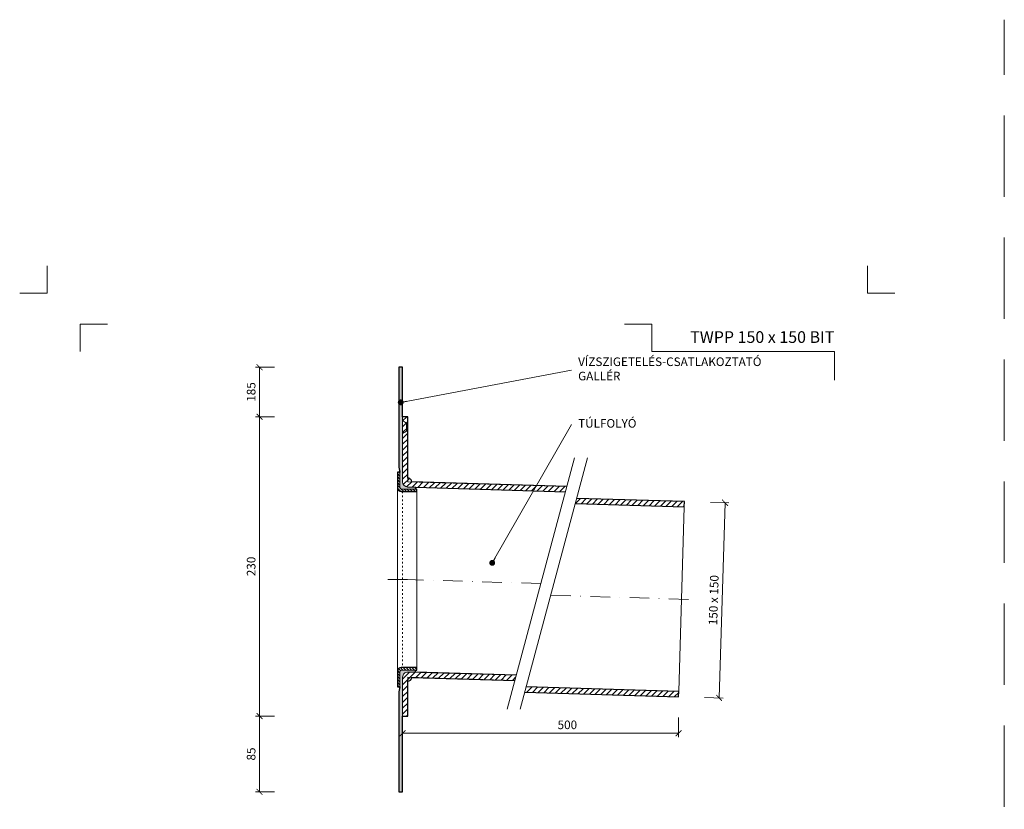
# Model space of a CAD drawing. Units: millimetres. Extents: x -5631 to 5968, y -8842 to 21953.
# Drawn here: x 4267 to 5023, y -1643 to -1037 of the extents above; entities that cross this region are included whole.
import ezdxf
from ezdxf.enums import TextEntityAlignment as Align

# ---------------------------------------------------------------- set-up
doc = ezdxf.new("R2010")
doc.units = ezdxf.units.MM
for name, pattern in [('ACAD_ISO03W100', [30, 12, -18]), ('DASHDOT2', [0.5, 0.25, -0.125, 0, -0.125]), ('HIDDEN2', [0.1875, 0.125, -0.0625])]:
    doc.linetypes.add(name, pattern=pattern)
doc.layers.get('DEFPOINTS').update_dxf_attribs({"color": 254, "lineweight": 30})
for name, color, linetype, lineweight in [('TOPWET_KOTY', 30, 'Continuous', 13), ('TOPWET_TENKOU', 142, 'Continuous', 13), ('TOPWET_TLUSTOU', 142, 'Continuous', 30), ('TOPWET_VYKRESOVE_POLE', 254, 'Continuous', 13), ('TOPWET_ČEŠTINA', 225, 'Continuous', 13)]:
    doc.layers.add(name, color=color, linetype=linetype, lineweight=lineweight)
doc.layers.add('Vrstva 4', color=255, linetype='Continuous')
doc.styles.add('BOLD_ARIAL_NARROW', font='ARIALNB.TTF')
doc.styles.add('REGULAR_ARIAL_NARROW', font='ARIALN.TTF')
doc.dimstyles.new('ISO-TW 1-3', dxfattribs={"dimscale": 3, "dimtxt": 2.2, "dimasz": 1.5, "dimexe": 1, "dimexo": 0, "dimgap": 0.75, "dimtad": 1, "dimdec": 0, "dimtxsty": 'REGULAR_ARIAL_NARROW', "dimblk": 'ARCHTICK', "dimcen": 0.5, "dimclrd": 256, "dimclre": 256, "dimclrt": 256, "dimadec": 0, "dimazin": 0, "dimtfac": 1, "dimtdec": 0, "dimtmove": 1, "dimatfit": 3, "dimldrblk": 'DOT', "dimfxl": 1, "dimtfill": 1, "dimtzin": 0, "dimlwd": -1, "dimlwe": -1, "dimarcsym": 0})
doc.dimstyles.new('PŘESNÉ ISO-TW 1-3', dxfattribs={"dimscale": 3, "dimtxt": 2.2, "dimasz": 1.5, "dimexe": 1, "dimexo": 0, "dimgap": 0.75, "dimtad": 1, "dimdec": 4, "dimtxsty": 'REGULAR_ARIAL_NARROW', "dimblk": 'ARCHTICK', "dimcen": 0.5, "dimclrd": 256, "dimclre": 256, "dimclrt": 256, "dimadec": 0, "dimazin": 0, "dimtfac": 1, "dimtdec": 4, "dimtmove": 1, "dimatfit": 3, "dimldrblk": 'DOT', "dimfxl": 1, "dimtzin": 0, "dimlwd": -1, "dimlwe": -1, "dimarcsym": 0})
pattern_1 = [(45, (7381.3883, 23433.5), (-2.24506403, 2.24506403), [])]

# ---------------------------------------------------------------- blocks, each defined once
blk = doc.blocks.new('*U1901')
at = {"layer": 'Vrstva 4', "color": 8, "lineweight": 5, "ltscale": 0.2, "true_color": 0x828282}
for points in [[(-114, 304), (-114, 297), (-121, 297)], [(-105.5, 282), (-105.5, 289), (-98.5, 289)]]:
    blk.add_lwpolyline(points, dxfattribs=at)
at = {"layer": 'Vrstva 4', "color": 8, "lineweight": 5, "ltscale": 0.5, "true_color": 0x828282}
for points in [[(103, 297), (96, 297), (96, 304)], [(87.5, 274.71), (87.5, 282), (40.78, 282), (40.78, 289), (33.78, 289)]]:
    blk.add_lwpolyline(points, dxfattribs=at)
at = {"color": 7}
for tag, height, style, p in [('01_OZNAČENÍ_VÝKRESU', 3, 'BOLD_ARIAL_NARROW', (87.5, 284.23)), ('08_REZERVNÍ_POLE', 2.2, 'REGULAR_ARIAL_NARROW', (5.16, 12.83))]:
    blk.add_attdef(tag, text='', height=height, dxfattribs=dict(at, style=style)).set_placement(p, align=Align.RIGHT)
for tag, p, style in [('02_NADPIS_HLAVNÍ', (-80.68, 29.06), 'BOLD_ARIAL_NARROW'), ('03_TYP', (-80.68, 23.66), 'BOLD_ARIAL_NARROW'), ('06_VÁHA_KG', (-7.96, 23.66), 'REGULAR_ARIAL_NARROW'), ('04_KÓD_NEBO_PODNADPIS', (-82.11, 18.23), 'REGULAR_ARIAL_NARROW'), ('07_MATERIÁL', (-7.96, 18.23), 'REGULAR_ARIAL_NARROW'), ('05_MĚŘÍTKO', (-80.68, 12.83), 'REGULAR_ARIAL_NARROW')]:
    blk.add_attdef(tag, p, '', height=2.2, dxfattribs=dict(at, style=style))
blk = doc.blocks.new('_ArchTick')
at = {"color": 0, "linetype": 'ByBlock', "const_width": 0.15}
blk.add_lwpolyline([(-0.5, -0.5), (0.5, 0.5)], dxfattribs=at)
blk = doc.blocks.new('_Dot')
at = {"color": 0, "linetype": 'ByBlock', "lineweight": -2}
blk.add_line((-0.5, 0), (-1, 0), dxfattribs=at)
at = {"color": 0, "linetype": 'ByBlock', "const_width": 0.5}
blk.add_lwpolyline([(-0.25, 0, 1), (0.25, 0, 1)], format="xyb", close=True, dxfattribs=at)
blk = doc.blocks.new('*D104')
at = {"layer": 'DEFPOINTS', "color": 0, "ltscale": 40, "transparency": 16777216}
for p in [(4797.75, -1407.28), (4793.26, -1557.21), (4804.45, -1557.55)]:
    blk.add_point(p, dxfattribs=at)
at = {"layer": 'TOPWET_KOTY', "ltscale": 40, "transparency": 16777216}
for p, q in [((4797.75, -1407.28), (4811.95, -1407.71)), ((4808.95, -1407.62), (4804.45, -1557.55)), ((4793.26, -1557.21), (4807.45, -1557.64))]:
    blk.add_line(p, q, dxfattribs=at)
at = {"layer": 'TOPWET_KOTY', "ltscale": 40, "transparency": 16777216, "xscale": 4.5, "yscale": 4.5, "zscale": 4.5}
for p, rotation in [((4808.95, -1407.62), 88.28164199834337), ((4804.45, -1557.55), 268.2816419983433)]:
    blk.add_blockref('_ArchTick', p, dxfattribs=dict(at, rotation=rotation))
at = {"layer": 'TOPWET_KOTY', "ltscale": 40, "transparency": 16777216, "insert": (4801.08, -1482.41), "char_height": 6.6, "attachment_point": 5, "rotation": 88.28164, "style": 'REGULAR_ARIAL_NARROW'}
blk.add_mtext('150 x 150', dxfattribs=at)
blk = doc.blocks.new('*D124')
at = {"layer": 'DEFPOINTS', "color": 0, "ltscale": 40, "transparency": 16777216}
for p in [(4561.39, -1572.57), (4773.27, -1572.57), (4773.27, -1584.67)]:
    blk.add_point(p, dxfattribs=at)
at = {"layer": 'TOPWET_KOTY', "ltscale": 40, "transparency": 16777216}
for p, q in [((4561.39, -1572.57), (4561.39, -1587.67)), ((4773.27, -1572.57), (4773.27, -1587.67)), ((4561.39, -1584.67), (4773.27, -1584.67))]:
    blk.add_line(p, q, dxfattribs=at)
at = {"layer": 'TOPWET_KOTY', "ltscale": 40, "transparency": 16777216, "xscale": 4.5, "yscale": 4.5, "zscale": 4.5, "rotation": 180}
blk.add_blockref('_ArchTick', (4561.39, -1584.67), dxfattribs=at)
at = {"layer": 'TOPWET_KOTY', "ltscale": 40, "transparency": 16777216, "xscale": 4.5, "yscale": 4.5, "zscale": 4.5}
blk.add_blockref('_ArchTick', (4773.27, -1584.67), dxfattribs=at)
at = {"layer": 'TOPWET_KOTY', "ltscale": 40, "transparency": 16777216, "insert": (4687.89, -1579.05), "char_height": 6.6, "attachment_point": 5, "style": 'REGULAR_ARIAL_NARROW'}
blk.add_mtext('500', dxfattribs=at)
blk = doc.blocks.new('*D125')
at = {"layer": 'DEFPOINTS', "color": 0, "ltscale": 40, "transparency": 16777216}
for p in [(4451.57, -1341.5), (4463.08, -1341.5), (4463.08, -1571.5)]:
    blk.add_point(p, dxfattribs=at)
at = {"layer": 'TOPWET_KOTY', "ltscale": 40, "transparency": 16777216}
for p, q in [((4463.08, -1341.5), (4448.57, -1341.5)), ((4451.57, -1571.5), (4451.57, -1341.5)), ((4463.08, -1571.5), (4448.57, -1571.5))]:
    blk.add_line(p, q, dxfattribs=at)
at = {"layer": 'TOPWET_KOTY', "ltscale": 40, "transparency": 16777216, "xscale": 4.5, "yscale": 4.5, "zscale": 4.5}
for p, rotation in [((4451.57, -1341.5), 90), ((4451.57, -1571.5), 270)]:
    blk.add_blockref('_ArchTick', p, dxfattribs=dict(at, rotation=rotation))
at = {"layer": 'TOPWET_KOTY', "ltscale": 40, "transparency": 16777216, "insert": (4445.95, -1456.5), "char_height": 6.6, "attachment_point": 5, "rotation": 90, "style": 'REGULAR_ARIAL_NARROW', "bg_fill": 3, "box_fill_scale": 1.1, "bg_fill_color": 256, "bg_fill_true_color": 13158600, "bg_fill_transparency": 0}
blk.add_mtext('230', dxfattribs=at)
blk = doc.blocks.new('*D126')
at = {"layer": 'DEFPOINTS', "color": 0, "ltscale": 40, "transparency": 16777216}
for p in [(4463.08, -1571.5), (4451.57, -1629.7), (4463.08, -1629.7)]:
    blk.add_point(p, dxfattribs=at)
at = {"layer": 'TOPWET_KOTY', "ltscale": 40, "transparency": 16777216}
for p, q in [((4463.08, -1571.5), (4448.57, -1571.5)), ((4451.57, -1571.5), (4451.57, -1629.7)), ((4463.08, -1629.7), (4448.57, -1629.7))]:
    blk.add_line(p, q, dxfattribs=at)
at = {"layer": 'TOPWET_KOTY', "ltscale": 40, "transparency": 16777216, "xscale": 4.5, "yscale": 4.5, "zscale": 4.5}
for p, rotation in [((4451.57, -1571.5), 90), ((4451.57, -1629.7), 270)]:
    blk.add_blockref('_ArchTick', p, dxfattribs=dict(at, rotation=rotation))
at = {"layer": 'TOPWET_KOTY', "ltscale": 40, "transparency": 16777216, "insert": (4445.95, -1600.6), "char_height": 6.6, "attachment_point": 5, "rotation": 90, "style": 'REGULAR_ARIAL_NARROW', "bg_fill": 3, "box_fill_scale": 1.1, "bg_fill_color": 256, "bg_fill_true_color": 13158600, "bg_fill_transparency": 0}
blk.add_mtext('85', dxfattribs=at)
blk = doc.blocks.new('*D127')
at = {"layer": 'DEFPOINTS', "color": 0, "ltscale": 40, "transparency": 16777216}
for p in [(4451.57, -1303.5), (4463.08, -1303.5), (4463.08, -1341.5)]:
    blk.add_point(p, dxfattribs=at)
at = {"layer": 'TOPWET_KOTY', "ltscale": 40, "transparency": 16777216}
for p, q in [((4463.08, -1303.5), (4448.57, -1303.5)), ((4451.57, -1341.5), (4451.57, -1303.5)), ((4463.08, -1341.5), (4448.57, -1341.5))]:
    blk.add_line(p, q, dxfattribs=at)
at = {"layer": 'TOPWET_KOTY', "ltscale": 40, "transparency": 16777216, "xscale": 4.5, "yscale": 4.5, "zscale": 4.5}
for p, rotation in [((4451.57, -1303.5), 90), ((4451.57, -1341.5), 270)]:
    blk.add_blockref('_ArchTick', p, dxfattribs=dict(at, rotation=rotation))
at = {"layer": 'TOPWET_KOTY', "ltscale": 40, "transparency": 16777216, "insert": (4445.95, -1322.5), "char_height": 6.6, "attachment_point": 5, "rotation": 90, "style": 'REGULAR_ARIAL_NARROW', "bg_fill": 3, "box_fill_scale": 1.1, "bg_fill_color": 256, "bg_fill_true_color": 13158600, "bg_fill_transparency": 0}
blk.add_mtext('185', dxfattribs=at)

msp = doc.modelspace()

# ---------------------------------------------------------------- hatches: boundary and pattern name
at = {"layer": 'TOPWET_TENKOU', "linetype": 'Continuous', "ltscale": 40}
h = msp.add_hatch(dxfattribs=at)
h.set_pattern_fill('DOTS', color=256, scale=0.5, angle=60, style=0)
h.set_pattern_definition([(60, (7381.3883, 23433.5), (-0.488970164, 0.740578832), [0, -0.79375])])
edge = h.paths.add_edge_path()
edge.add_line((4571.42783, -1395.73552), (4565.26835, -1395.55073))
edge.add_arc((4565.3883, -1391.55253), 4, 180, 268.281642, ccw=False)
edge.add_line((4561.3883, -1391.55253), (4561.3883, -1303.50002))
edge.add_line((4561.3883, -1303.50002), (4558.3883, -1303.50002))
edge.add_line((4558.3883, -1303.50002), (4558.3883, -1380.32122))
edge.add_line((4558.3883, -1380.32122), (4559.3883, -1384.05327))
edge.add_line((4559.3883, -1384.05327), (4559.3883, -1396.05327))
edge.add_arc((4560.3883, -1396.05327), 1, 180, 270)
edge.add_line((4560.3883, -1397.05327), (4571.3883, -1397.05327))
edge.add_line((4571.3883, -1397.05327), (4571.42783, -1395.73552))
at = {"layer": 'TOPWET_TENKOU', "ltscale": 40}
h = msp.add_hatch(dxfattribs=at)
h.set_pattern_fill('ANSI31', color=256)
h.set_pattern_definition([(45, (4565.8885, -1389.585), (-2.245064, 2.245064), [])])
h.paths.add_polyline_path([(4565.3883, -1388.59752), (4565.3883, -1391.55253), (4568.38796, -1391.64252, 0.418613981)], flags=17)
h.paths.add_polyline_path([(4565.3883, -1391.55253), (4565.3883, -1341.50002), (4561.3883, -1341.50002), (4561.3883, -1391.55253, 0.405456433), (4565.26835, -1395.55073), (4686.47169, -1399.18683), (4687.53542, -1395.21695)])
h = msp.add_hatch(dxfattribs=at)
h.set_pattern_fill('ANSI31', color=256, scale=0.5, angle=90)
h.set_pattern_definition([(135, (11581.3883, 23533.545), (-1.122532015, -1.122532015), [])])
edge = h.paths.add_edge_path()
edge.add_line((4572.3883, -1399.05327), (4560.3883, -1399.05327))
edge.add_arc((4560.3883, -1396.05327), 3, 180, 270, ccw=False)
edge.add_line((4557.3883, -1396.05327), (4557.3883, -1384.05327))
edge.add_line((4557.3883, -1384.05327), (4559.3883, -1384.05327))
edge.add_line((4559.3883, -1384.05327), (4559.3883, -1396.05327))
edge.add_arc((4560.3883, -1396.05327), 1, 180, 270)
edge.add_line((4560.3883, -1397.05327), (4572.3883, -1397.05327))
edge.add_line((4572.3883, -1397.05327), (4572.3883, -1399.05327))
h = msp.add_hatch(dxfattribs=at)
h.set_pattern_fill('ANSI31', color=256)
h.set_pattern_definition(pattern_1)
h.paths.add_polyline_path([(4777.76334, -1406.68067), (4695.12799, -1404.20161), (4694.06426, -1408.1715), (4777.64339, -1410.67887)])
h = msp.add_hatch(dxfattribs=at)
h.set_pattern_fill('ANSI31', color=256, scale=0.5, angle=90)
h.set_pattern_definition([(135, (7381.3883, 25815.5), (-1.122532015, -1.122532015), [])])
edge = h.paths.add_edge_path()
edge.add_line((4572.3883, -1534.09826), (4560.3883, -1534.09826))
edge.add_arc((4560.3883, -1537.09826), 3, 90, 180)
edge.add_line((4557.3883, -1537.09826), (4557.3883, -1549.09826))
edge.add_line((4557.3883, -1549.09826), (4559.3883, -1549.09826))
edge.add_line((4559.3883, -1549.09826), (4559.3883, -1537.09826))
edge.add_arc((4560.3883, -1537.09826), 1, 90, 180, ccw=False)
edge.add_line((4560.3883, -1536.09826), (4572.3883, -1536.09826))
edge.add_line((4572.3883, -1536.09826), (4572.3883, -1534.09826))
at = {"layer": 'TOPWET_TENKOU', "linetype": 'Continuous', "ltscale": 40}
h = msp.add_hatch(dxfattribs=at)
h.set_pattern_fill('DOTS', color=256, scale=0.5, angle=60, style=0)
h.set_pattern_definition([(60, (7381.3883, 25815.5), (-0.488970164, 0.740578832), [0, -0.79375])])
edge = h.paths.add_edge_path()
edge.add_line((4571.33735, -1537.79669), (4565.50825, -1537.62182))
edge.add_arc((4565.3883, -1541.62002), 4, 88.28164544, 179.99999656)
edge.add_line((4561.3883, -1541.62002), (4561.3883, -1629.69651))
edge.add_line((4561.3883, -1629.69651), (4558.3883, -1629.69651))
edge.add_line((4558.3883, -1629.69651), (4558.3883, -1552.83031))
edge.add_line((4558.3883, -1552.83031), (4559.3883, -1549.09826))
edge.add_line((4559.3883, -1549.09826), (4559.3883, -1537.09826))
edge.add_arc((4560.3883, -1537.09826), 1, 90, 180, ccw=False)
edge.add_line((4560.3883, -1536.09826), (4571.3883, -1536.09826))
edge.add_line((4571.3883, -1536.09826), (4571.33735, -1537.79669))
at = {"layer": 'TOPWET_TENKOU', "ltscale": 40}
h = msp.add_hatch(dxfattribs=at)
h.set_pattern_fill('ANSI31', color=256)
h.set_pattern_definition([(45, (7381.3883, 25815.5), (-2.24506403, 2.24506403), [])])
h.paths.add_polyline_path([(4568.38695, -1541.70998), (4565.3883, -1541.62002), (4565.3883, -1544.62002, 0.405456433)], flags=17)
edge = h.paths.add_edge_path()
edge.add_line((4647.64561, -1544.08774), (4648.70934, -1540.11785))
edge.add_line((4648.70934, -1540.11785), (4565.50825, -1537.62182))
edge.add_arc((4565.3883, -1541.62002), 4, 88.281642, 180)
edge.add_line((4561.3883, -1541.62002), (4561.3883, -1571.50002))
edge.add_line((4561.3883, -1571.50002), (4565.3883, -1571.50002))
edge.add_line((4565.3883, -1571.50002), (4565.3883, -1541.62002))
edge.add_line((4565.3883, -1541.62002), (4647.64561, -1544.08774))
h = msp.add_hatch(dxfattribs=at)
h.set_pattern_fill('ANSI31', color=256)
h.set_pattern_definition(pattern_1)
h.paths.add_polyline_path([(4656.30191, -1549.10252), (4655.23818, -1553.0724), (4773.26536, -1556.61322), (4773.38531, -1552.61502)])

# ---------------------------------------------------------------- linework, layer by layer
at = {"layer": 'DEFPOINTS', "linetype": 'HIDDEN2', "lineweight": 5, "ltscale": 500}
msp.add_line((5023.38831, -4547.50002), (5023.38833, -1036.50002), dxfattribs=at)
at = {"layer": 'TOPWET_TENKOU', "ltscale": 40}
for p, q in [((4564.3883, -1346.50002), (4561.3883, -1344.50002)), ((4564.3883, -1352.50002), (4561.3883, -1354.50002)), ((4564.3883, -1346.50002), (4565.3883, -1346.50002)), ((4564.3883, -1346.50002), (4564.3883, -1352.50002)), ((4564.3883, -1352.50002), (4565.3883, -1352.50002))]:
    msp.add_line(p, q, dxfattribs=at)
for points in [[(4571.42783, -1395.73552), (4565.26835, -1395.55073, -0.405456433), (4561.3883, -1391.55253), (4561.3883, -1303.50002), (4558.3883, -1303.50002), (4558.3883, -1380.32122), (4559.3883, -1384.05327), (4559.3883, -1396.05327, 0.414213562), (4560.3883, -1397.05327), (4571.3883, -1397.05327)], [(4572.3883, -1399.05327), (4560.3883, -1399.05327, -0.414213562), (4557.3883, -1396.05327), (4557.3883, -1384.05327), (4559.3883, -1384.05327), (4559.3883, -1396.05327, 0.414213562), (4560.3883, -1397.05327), (4572.3883, -1397.05327)], [(4572.3883, -1534.09826), (4560.3883, -1534.09826, 0.414213562), (4557.3883, -1537.09826), (4557.3883, -1549.09826), (4559.3883, -1549.09826), (4559.3883, -1537.09826, -0.414213562), (4560.3883, -1536.09826), (4572.3883, -1536.09826)], [(4571.33735, -1537.79669), (4565.50825, -1537.62182, 0.42302522), (4561.3883, -1541.62002), (4561.3883, -1629.69651), (4558.3883, -1629.69651), (4558.3883, -1552.83031), (4559.3883, -1549.09826), (4559.3883, -1537.09826, -0.414213562), (4560.3883, -1536.09826), (4571.3883, -1536.09826)]]:
    msp.add_lwpolyline(points, format="xyb", close=True, dxfattribs=at)
for points in [[(4687.53542, -1395.21695), (4565.3883, -1391.55253), (4565.3883, -1341.50002), (4561.3883, -1341.50002), (4561.3883, -1391.55253, 0.405456433), (4565.26835, -1395.55073), (4686.47169, -1399.18683)], [(4648.70934, -1540.11785), (4565.50825, -1537.62182, 0.423025256), (4561.3883, -1541.62002), (4561.3883, -1571.50002), (4565.3883, -1571.50002), (4565.3883, -1541.62002), (4647.64561, -1544.08774)]]:
    msp.add_lwpolyline(points, format="xyb", dxfattribs=at)
for points in [[(4693.47242, -1373.05976), (4641.70861, -1566.24492)], [(4703.47242, -1373.05976), (4651.70861, -1566.24492)], [(4557.3883, -1537.09826), (4557.3883, -1396.05327)], [(4572.3883, -1534.09826), (4572.3883, -1399.05327)], [(4773.38531, -1552.61502), (4777.64339, -1410.67887)]]:
    msp.add_lwpolyline(points, dxfattribs=at)
at = {"layer": 'TOPWET_TENKOU', "linetype": 'ACAD_ISO03W100', "ltscale": 0.1}
msp.add_lwpolyline([(4561.3883, -1399.05327), (4561.3883, -1534.09826)], dxfattribs=at)
at = {"layer": 'TOPWET_TENKOU', "linetype": 'DASHDOT2', "ltscale": 60}
for points in [[(4565.03805, -1466.57577), (4547.43618, -1466.57577)], [(4667.59052, -1469.65234), (4565.03805, -1466.57577)], [(4675.56655, -1478.64851), (4785.50985, -1481.94681)]]:
    msp.add_lwpolyline(points, dxfattribs=at)
at = {"layer": 'TOPWET_TENKOU', "ltscale": 40}
for centre, start, end in [((4565.3883, -1391.59752), 359.14053117, 90), ((4565.3883, -1541.62002), 270, 358.281642)]:
    msp.add_arc(centre, 3, start, end, dxfattribs=at)
at = {"layer": 'TOPWET_TLUSTOU', "ltscale": 40}
for points in [[(4687.53542, -1395.21695), (4568.38796, -1391.64252, 0.418613981), (4565.3883, -1388.59752), (4565.3883, -1341.50002), (4561.3883, -1341.50002), (4561.3883, -1303.50002), (4558.3883, -1303.50002), (4558.3883, -1380.32122), (4559.3883, -1384.05327), (4557.3883, -1384.05327), (4557.3883, -1396.05327, 0.414213562), (4560.3883, -1399.05327), (4572.3883, -1399.05327), (4572.3883, -1397.05327), (4571.3883, -1397.05327), (4571.42783, -1395.73552), (4686.47169, -1399.18683)], [(4648.70934, -1540.11785), (4571.33735, -1537.79669), (4571.3883, -1536.09826), (4572.3883, -1536.09826), (4572.3883, -1534.09826), (4560.3883, -1534.09826, 0.414213562), (4557.3883, -1537.09826), (4557.3883, -1549.09826), (4559.3883, -1549.09826), (4558.3883, -1552.83031), (4558.3883, -1629.69651), (4561.3883, -1629.69651), (4561.3883, -1571.50002), (4565.3883, -1571.50002), (4565.3883, -1544.62002, 0.405456433), (4568.38695, -1541.70998), (4647.64561, -1544.08774)]]:
    msp.add_lwpolyline(points, format="xyb", dxfattribs=at)
for points in [[(4694.06426, -1408.1715), (4777.64339, -1410.67887), (4777.76334, -1406.68067), (4695.12799, -1404.20161)], [(4655.23818, -1553.0724), (4773.26536, -1556.61322), (4773.38531, -1552.61502), (4656.30191, -1549.10252)]]:
    msp.add_lwpolyline(points, dxfattribs=at)

# ---------------------------------------------------------------- block references
at = {"layer": 'TOPWET_VYKRESOVE_POLE', "ltscale": 40}
ref = msp.add_blockref('*U1901', (4630.3883, -2137.50002), dxfattribs=dict(at, xscale=3, yscale=3, zscale=3))
ref.add_attrib('01_OZNAČENÍ_VÝKRESU', 'TWPP 150 x 150 BIT', dxfattribs={"layer": '0', "color": 7, "height": 9, "style": 'BOLD_ARIAL_NARROW'}).set_placement((4892.88831, -1284.80373), align=Align.RIGHT)

# ---------------------------------------------------------------- texts
at = {"layer": 'TOPWET_ČEŠTINA', "ltscale": 40, "char_height": 6.6, "attachment_point": 4, "style": 'REGULAR_ARIAL_NARROW'}
for s, insert, width in [('VÍZSZIGETELÉS-CSATLAKOZTATÓ GALLÉR', (4696.17224, -1305.61987), 151.6273248), ('TÚLFOLYÓ', (4696.17224, -1347.45305), 51.9785531)]:
    msp.add_mtext(s, dxfattribs=dict(at, insert=insert, width=width))

# ---------------------------------------------------------------- dimensions: what is measured, and where the dimension line sits
at = {"layer": 'TOPWET_KOTY', "ltscale": 40}
dim = msp.add_aligned_dim(p1=(4797.75434, -1407.2804), p2=(4793.25637, -1557.21295), distance=11.20065, text='<> x 150', dimstyle='PŘESNÉ ISO-TW 1-3', dxfattribs=at)
dim.commit()
dim.dimension.update_dxf_attribs({"geometry": '*D104', "text_midpoint": (4801.08371, -1482.41403)})
dim = msp.add_linear_dim(base=(4773.26536, -1584.67009), p1=(4561.3883, -1572.57007), p2=(4773.26536, -1572.57007), text='500', dimstyle='PŘESNÉ ISO-TW 1-3', dxfattribs=at)
dim.commit()
dim.dimension.update_dxf_attribs({"geometry": '*D124', "text_midpoint": (4687.8883, -1584.67009), "dimtype": 160})

# ---------------------------------------------------------------- leaders
at = {"layer": 'TOPWET_ČEŠTINA', "ltscale": 40}
for points in [[(4559.96105, -1330.46057), (4691.17224, -1305.61987)], [(4630.19242, -1453.78426), (4691.17224, -1347.45305)]]:
    msp.add_leader(points, dimstyle='PŘESNÉ ISO-TW 1-3', dxfattribs=at)

# ---------------------------------------------------------------- next in the draw order: dimensions: what is measured, and where the dimension line sits
at = {"layer": 'TOPWET_KOTY', "ltscale": 40}
dim = msp.add_linear_dim(base=(4451.57405, -1341.50002), p1=(4463.07704, -1571.50002), p2=(4463.07704, -1341.50002), angle=90, dimstyle='ISO-TW 1-3', dxfattribs=at)
dim.commit()
dim.dimension.update_dxf_attribs({"geometry": '*D125', "text_midpoint": (4445.95427, -1456.50002)})

# ---------------------------------------------------------------- next in the draw order: dimensions: what is measured, and where the dimension line sits
for base, p1, p2, text, picture, middle in [((4451.57405, -1303.50002), (4463.07704, -1341.50002), (4463.07704, -1303.50002), '185', '*D127', (4445.95427, -1322.50002)), ((4451.57405, -1629.69651), (4463.07704, -1571.50002), (4463.07704, -1629.69651), '85', '*D126', (4445.95427, -1600.59826))]:
    dim = msp.add_linear_dim(base=base, p1=p1, p2=p2, angle=90, text=text, dimstyle='ISO-TW 1-3', dxfattribs=at)
    dim.commit()
    dim.dimension.update_dxf_attribs({"geometry": picture, "text_midpoint": middle})

doc.saveas('drawing.dxf')
